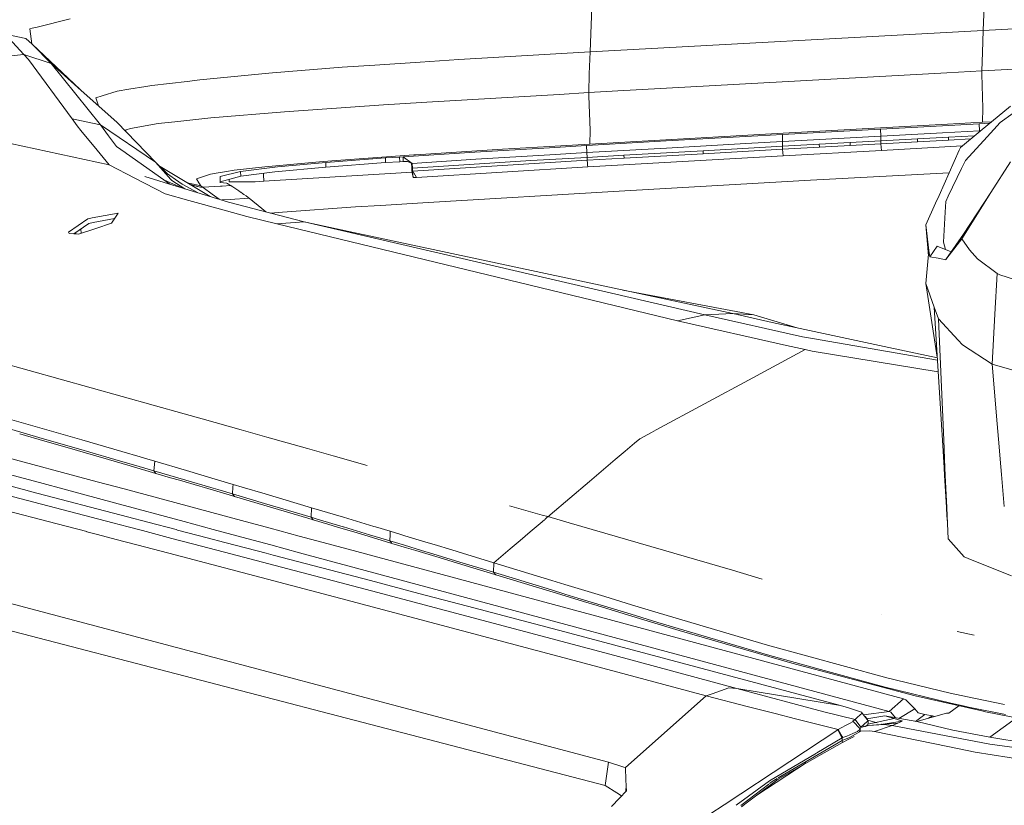
# Model space of a CAD drawing. Units: millimetres. Extents: x 835 to 10651, y -1550 to 1739.
# Drawn here: x 2618 to 2784, y 885 to 1018 of the extents above; entities that cross this region are included whole.
import ezdxf

# ---------------------------------------------------------------- set-up
doc = ezdxf.new("R2010")
doc.units = ezdxf.units.MM
doc.layers.add('1', color=7, linetype='Continuous', true_color=0xffffff)

msp = doc.modelspace()

# ---------------------------------------------------------------- linework, layer by layer
at = {"layer": '1', "color": 18, "linetype": 'Continuous', "lineweight": 13}
for p, q in [((2780.702151, 1026.270211), (2780.262746, 1016.248047)), ((2714.387454, 1023.860514), (2713.91467, 1012.640774)), ((2620.642937, 1016.79951), (2626.21025, 1018.174708)), ((2780.262746, 1016.248047), (2813.717221, 1017.914122)), ((2615.227975, 1015.583575), (2618.388213, 1012.193263)), ((2615.227975, 1015.583575), (2618.729628, 1014.85759)), ((2619.41079, 1016.495049), (2619.78177, 1016.586602)), ((2619.72598, 1013.985932), (2619.41079, 1016.495049)), ((2620.642937, 1016.79951), (2619.78177, 1016.586602)), ((2713.91467, 1012.640774), (2780.262746, 1016.248047)), ((2780.262746, 1016.248047), (2780.140675, 1012.480795)), ((2618.729628, 1014.85759), (2619.782962, 1013.930619)), ((2618.729628, 1014.85759), (2619.72598, 1013.985932)), ((2619.716108, 1013.989452), (2619.72598, 1013.985932)), ((2619.72598, 1013.985932), (2619.782962, 1013.930619)), ((2619.72598, 1013.985932), (2627.51181, 1006.60355)), ((2619.782962, 1013.930619), (2622.997321, 1010.637581)), ((2619.782962, 1013.930619), (2627.86199, 1006.290638)), ((2619.782962, 1013.930619), (2627.504387, 1006.610184)), ((2570.318259, 1006.934941), (2618.388213, 1012.193263)), ((2618.388213, 1012.193263), (2619.144715, 1011.315882)), ((2618.388213, 1012.193263), (2622.997321, 1010.637581)), ((2691.797532, 1011.344731), (2713.91467, 1012.640774)), ((2713.91467, 1012.640774), (2713.79856, 1008.912623)), ((2780.040778, 1009.396613), (2780.140675, 1012.480795)), ((2626.549758, 1001.313269), (2619.144715, 1011.315882)), ((2622.997321, 1010.637581), (2631.28642, 1000.308096)), ((2622.997321, 1010.637581), (2627.504387, 1006.610184)), ((2677.595652, 1010.382712), (2672.097005, 1010.010302)), ((2677.595652, 1010.382712), (2685.278691, 1010.90318)), ((2691.797532, 1011.344731), (2685.278691, 1010.90318)), ((2648.048199, 1007.893622), (2658.558882, 1008.909523)), ((2660.332001, 1009.053767), (2658.558882, 1008.909523)), ((2660.332001, 1009.053767), (2672.097005, 1010.010302)), ((2713.79856, 1008.912623), (2713.699616, 1005.732358)), ((2774.153031, 1009.084046), (2746.369876, 1007.576287)), ((2774.153031, 1009.084046), (2780.040778, 1009.396613)), ((2780.040778, 1009.396613), (2786.576785, 1009.740889)), ((2780.040778, 1009.396613), (2780.063666, 1008.839905)), ((2780.225552, 1003.092587), (2780.063666, 1008.839905)), ((2570.318259, 1006.934941), (2632.754601, 993.575394)), ((2639.949359, 1006.915629), (2638.947524, 1006.794751)), ((2645.937241, 1007.638752), (2639.949359, 1006.915629)), ((2648.048199, 1007.893622), (2645.937241, 1007.638752)), ((2746.369876, 1007.576287), (2718.584813, 1006.012976)), ((2627.51181, 1006.60355), (2634.124554, 1000.694573)), ((2631.596602, 1005.198777), (2634.103335, 1005.987227)), ((2634.103335, 1005.987227), (2636.096753, 1006.319582)), ((2638.947524, 1006.794751), (2636.096753, 1006.319582)), ((2686.400212, 1004.115403), (2708.69521, 1005.445302)), ((2708.69521, 1005.445302), (2713.699616, 1005.732358)), ((2713.699616, 1005.732358), (2718.584813, 1006.012976)), ((2713.699616, 1005.732358), (2713.728226, 1005.139887)), ((2631.584204, 1005.194962), (2630.540408, 1004.866421)), ((2630.979566, 1003.504854), (2630.540408, 1004.866421)), ((2631.584204, 1005.194962), (2631.596602, 1005.198777)), ((2679.071225, 1003.665268), (2662.365474, 1002.505839)), ((2679.071225, 1003.665268), (2681.834258, 1003.84289)), ((2681.834258, 1003.84289), (2686.400212, 1004.115403)), ((2713.945187, 999.39841), (2713.728226, 1005.139887)), ((2788.380898, 1004.487813), (2783.125199, 1000.70554)), ((2649.936951, 1001.483738), (2662.365474, 1002.505839)), ((2779.781617, 999.236882), (2784.8709, 1003.436148)), ((2780.225552, 1003.092587), (2780.131139, 1000.724852)), ((2626.549758, 1001.313269), (2627.356089, 1000.104487)), ((2626.549758, 1001.313269), (2628.917731, 1000.810683)), ((2628.917731, 1000.810683), (2631.28642, 1000.308096)), ((2631.28642, 1000.308096), (2632.688798, 998.437583)), ((2631.28642, 1000.308096), (2640.596904, 994.00419)), ((2634.124554, 1000.694573), (2640.596904, 994.00419)), ((2636.382617, 999.685466), (2641.067542, 1000.523865)), ((2641.067542, 1000.523865), (2643.879212, 1000.828326)), ((2649.936951, 1001.483738), (2643.879212, 1000.828326)), ((2746.516503, 998.893797), (2774.25269, 1000.410616)), ((2779.588021, 1000.485003), (2773.388423, 1000.15384)), ((2774.25269, 1000.410616), (2780.131139, 1000.724852)), ((2779.588021, 1000.485003), (2779.616631, 999.289811)), ((2779.588021, 1000.485003), (2779.588498, 1000.485003)), ((2781.409481, 1000.580064), (2779.588498, 1000.485003)), ((2780.131139, 1000.724852), (2781.679557, 1000.802909)), ((2783.125199, 1000.70554), (2782.052077, 999.530613)), ((2627.356089, 1000.104487), (2628.003873, 999.320805)), ((2630.738057, 996.014178), (2628.003873, 999.320805)), ((2635.513199, 999.259149), (2635.602988, 999.391019)), ((2635.650433, 999.460757), (2635.602988, 999.391019)), ((2636.382617, 999.685466), (2635.650433, 999.460757)), ((2713.945187, 999.39841), (2713.904418, 997.039139)), ((2718.780555, 997.321427), (2746.516503, 998.893797)), ((2746.382273, 998.678267), (2740.175046, 998.331606)), ((2746.382273, 998.678267), (2751.56907, 998.9658)), ((2746.382273, 998.678267), (2746.417083, 997.48379)), ((2756.755627, 999.251306), (2751.56907, 998.9658)), ((2762.963094, 999.590456), (2756.755627, 999.251306)), ((2762.963094, 999.590456), (2768.175639, 999.873102)), ((2762.963094, 999.590456), (2762.994803, 998.395503)), ((2762.994803, 998.395503), (2768.206633, 998.678029)), ((2773.388423, 1000.15384), (2768.175639, 999.873102)), ((2773.418463, 998.958647), (2768.206633, 998.678029)), ((2773.418463, 998.958647), (2779.616631, 999.289811)), ((2779.781617, 999.236882), (2776.43732, 996.477187)), ((2779.616631, 999.289811), (2779.861239, 999.30258)), ((2779.616631, 999.289811), (2779.62652, 999.108897)), ((2782.052077, 999.530613), (2780.925549, 998.297036)), ((2634.013451, 996.670544), (2632.688798, 998.437583)), ((2708.967484, 996.747434), (2713.904418, 997.039139)), ((2726.764478, 997.573316), (2713.354148, 996.801913)), ((2713.904418, 997.039139), (2718.780555, 997.321427)), ((2740.175046, 998.331606), (2726.764478, 997.573316)), ((2740.211047, 997.137368), (2726.803101, 996.379256)), ((2740.211047, 997.137368), (2746.417083, 997.48379)), ((2746.417083, 997.48379), (2746.401347, 996.682286)), ((2746.417083, 997.48379), (2751.602925, 997.771084)), ((2752.607383, 997.026026), (2749.504365, 996.854126)), ((2756.788529, 998.056591), (2751.602925, 997.771084)), ((2752.607383, 997.026026), (2757.800378, 997.311413)), ((2752.617396, 996.527076), (2752.607383, 997.026026)), ((2756.788529, 998.056591), (2762.994803, 998.395503)), ((2757.800378, 997.311413), (2762.993373, 997.594893)), ((2757.810391, 996.812522), (2757.800378, 997.311413)), ((2757.810391, 996.812522), (2763.003386, 997.096002)), ((2762.994803, 998.395503), (2762.993373, 997.594893)), ((2762.993373, 997.594893), (2769.19154, 997.930825)), ((2763.003386, 997.096002), (2762.993373, 997.594893)), ((2763.003386, 997.096002), (2769.201554, 997.431815)), ((2763.098992, 995.996237), (2763.003386, 997.096002)), ((2769.19154, 997.930825), (2774.425782, 998.212159)), ((2769.201554, 997.431815), (2769.19154, 997.930825)), ((2769.201554, 997.431815), (2774.435796, 997.713268)), ((2774.425782, 998.212159), (2778.824366, 998.446964)), ((2774.435796, 997.713268), (2774.425782, 998.212159)), ((2774.435796, 997.713268), (2778.177284, 997.912996)), ((2780.925549, 998.297036), (2777.276553, 994.301975)), ((2632.754601, 993.575394), (2630.738057, 996.014178)), ((2634.013451, 996.670544), (2635.467089, 995.638907)), ((2635.720528, 995.45902), (2635.467089, 995.638907)), ((2641.9845, 991.013348), (2635.720528, 995.45902)), ((2682.361163, 994.890094), (2694.503821, 995.678902)), ((2684.450187, 995.236278), (2699.150361, 996.167243)), ((2707.070864, 996.435285), (2694.503821, 995.678902)), ((2699.150361, 996.167243), (2708.967484, 996.747434)), ((2713.351525, 996.801734), (2707.070864, 996.435285)), ((2707.120456, 995.242119), (2713.395394, 995.608211)), ((2713.351525, 996.801734), (2713.354148, 996.801913)), ((2713.351525, 996.801734), (2713.395394, 995.608211)), ((2713.395394, 995.608211), (2726.803101, 996.379256)), ((2713.395394, 995.608211), (2713.442363, 994.810224)), ((2719.64816, 995.168686), (2733.024634, 995.931983)), ((2719.657935, 994.669795), (2733.034409, 995.433033)), ((2733.024634, 995.931983), (2746.401347, 996.682286)), ((2733.034409, 995.433033), (2733.024634, 995.931983)), ((2733.034409, 995.433033), (2746.411361, 996.183395)), ((2746.401347, 996.682286), (2749.504365, 996.854126)), ((2746.401347, 996.682286), (2746.411361, 996.183395)), ((2746.411361, 996.183395), (2749.514378, 996.355593)), ((2746.506728, 995.083332), (2746.411361, 996.183395)), ((2746.506728, 995.083332), (2763.098992, 995.996237)), ((2752.617396, 996.527076), (2749.514378, 996.355593)), ((2752.617396, 996.527076), (2757.810391, 996.812522)), ((2763.098992, 995.996237), (2776.744381, 996.730572)), ((2772.812642, 988.388538), (2776.231564, 996.018112)), ((2776.231564, 996.018112), (2776.43732, 996.477187)), ((2640.596904, 994.00419), (2641.882457, 992.536366)), ((2640.596904, 994.00419), (2642.749911, 991.927586)), ((2659.057893, 993.231058), (2668.259419, 994.058728)), ((2669.315137, 993.95752), (2661.187447, 993.215322)), ((2670.323886, 994.223177), (2668.259419, 994.058728)), ((2669.315137, 993.95752), (2679.384507, 994.716465)), ((2669.364728, 993.159652), (2669.315137, 993.95752)), ((2669.364728, 993.159652), (2679.433383, 993.918598)), ((2670.323886, 994.223177), (2681.875266, 995.051622)), ((2679.384507, 994.716465), (2681.775845, 994.861782)), ((2679.384507, 994.716465), (2679.433383, 993.918598)), ((2679.433383, 993.918598), (2681.824721, 994.063854)), ((2681.775845, 994.861782), (2682.361163, 994.890094)), ((2681.824721, 994.063854), (2681.775845, 994.861782)), ((2681.824721, 994.063854), (2682.410039, 994.092226)), ((2681.875266, 995.051622), (2684.195317, 995.217979)), ((2682.361163, 994.890094), (2682.410039, 994.092226)), ((2682.361163, 994.890094), (2683.921374, 993.798256)), ((2682.410039, 994.092226), (2683.108128, 994.094312)), ((2683.921374, 993.798256), (2683.108128, 994.094312)), ((2683.771801, 993.852707), (2683.787383, 993.820906)), ((2683.787383, 993.820906), (2683.836259, 993.023038)), ((2683.921374, 993.798256), (2683.787383, 993.820906)), ((2683.921374, 993.798256), (2694.630421, 994.4911)), ((2683.921374, 993.798256), (2683.970011, 993.000388)), ((2683.970011, 993.000388), (2703.942097, 994.253933)), ((2683.980025, 992.501438), (2713.452376, 994.311273)), ((2684.195317, 995.217979), (2684.450187, 995.236278)), ((2707.120456, 995.242119), (2694.630421, 994.4911)), ((2713.442363, 994.810224), (2703.942097, 994.253933)), ((2713.442363, 994.810224), (2719.64816, 995.168686)), ((2713.442363, 994.810224), (2713.452376, 994.311273)), ((2713.452376, 994.311273), (2719.657935, 994.669795)), ((2713.460244, 994.179606), (2713.452376, 994.311273)), ((2713.460244, 994.179606), (2713.472798, 994.007152)), ((2713.472798, 994.007152), (2713.511266, 993.478715)), ((2713.546551, 993.210673), (2746.506728, 995.083332)), ((2719.657935, 994.669795), (2719.64816, 995.168686)), ((2777.276553, 994.301975), (2776.61065, 992.913723)), ((2781.580485, 988.885999), (2784.857787, 994.083941)), ((2632.754601, 993.575394), (2637.092866, 991.312087)), ((2641.356887, 993.271176), (2649.795691, 988.229549)), ((2641.882457, 992.536366), (2645.112551, 990.269482)), ((2643.171586, 991.064787), (2641.882457, 992.536366)), ((2649.224557, 991.760671), (2649.864949, 991.979599)), ((2649.864949, 991.979599), (2650.80551, 992.163599)), ((2652.57553, 992.451668), (2650.80551, 992.163599)), ((2654.942311, 992.426038), (2651.49597, 991.555929)), ((2653.8916, 992.635906), (2652.57553, 992.451668)), ((2653.8916, 992.635906), (2659.057893, 993.231058)), ((2654.942311, 992.426038), (2661.187447, 993.215322)), ((2654.992379, 991.628289), (2654.942311, 992.426038)), ((2654.992379, 991.628289), (2660.739936, 992.365122)), ((2658.820428, 991.846323), (2658.800999, 992.116552)), ((2658.896483, 990.794539), (2683.89215, 992.301996)), ((2660.739936, 992.365122), (2669.364728, 993.159652)), ((2683.836259, 993.023038), (2683.970011, 993.000388)), ((2683.836259, 993.023038), (2683.845557, 992.547572)), ((2683.845557, 992.547572), (2683.853425, 992.456436)), ((2683.980025, 992.501438), (2683.845557, 992.547572)), ((2683.898724, 992.275774), (2683.853425, 992.456436)), ((2683.898724, 992.275774), (2684.097804, 991.402984)), ((2683.970011, 993.000388), (2683.980025, 992.501438)), ((2683.980025, 992.501438), (2684.097804, 991.402984)), ((2683.980025, 992.501438), (2684.152357, 992.2289)), ((2684.165111, 992.20873), (2684.650935, 991.440415)), ((2684.650935, 991.440415), (2713.546551, 993.210673)), ((2713.511266, 993.478715), (2713.546551, 993.210673)), ((2751.123227, 990.960896), (2774.533339, 992.228399)), ((2774.372138, 988.246322), (2776.61065, 992.913723)), ((2637.092866, 991.312087), (2642.197407, 988.649011)), ((2643.522475, 990.135561), (2638.778008, 991.577089)), ((2641.9845, 991.013348), (2642.020208, 990.995579)), ((2641.9845, 991.013348), (2642.028707, 990.991922)), ((2641.993321, 991.007149), (2641.9845, 991.013348)), ((2641.993321, 991.007149), (2643.12217, 990.521388)), ((2642.996057, 990.295505), (2641.993321, 991.007149)), ((2643.12927, 990.518332), (2645.210994, 989.622533)), ((2643.171586, 991.064787), (2643.332995, 990.88043)), ((2645.522836, 989.527785), (2643.332995, 990.88043)), ((2647.69034, 988.869225), (2645.112551, 990.269482)), ((2648.259438, 989.986777), (2646.003231, 990.495293)), ((2648.672379, 991.571844), (2647.533215, 991.182446)), ((2647.932805, 990.52465), (2647.533215, 991.182446)), ((2648.259438, 989.986777), (2647.932805, 990.52465)), ((2648.672379, 991.571844), (2649.224557, 991.760671)), ((2651.474187, 991.428609), (2651.4734, 991.424008)), ((2651.49597, 991.555929), (2651.497163, 991.430044)), ((2651.505746, 990.576684), (2651.497163, 991.430044)), ((2651.527899, 990.561389), (2651.497163, 991.430044)), ((2654.992379, 991.628289), (2651.504808, 990.669912)), ((2651.508192, 990.537529), (2651.505746, 990.576684)), ((2651.55176, 990.544915), (2651.505746, 990.576684)), ((2652.578391, 990.475774), (2651.55176, 990.544915)), ((2652.578391, 990.475774), (2652.650632, 990.437031)), ((2652.736224, 990.385592), (2652.650632, 990.437031)), ((2652.736224, 990.385592), (2652.822055, 990.333855)), ((2652.907647, 990.28194), (2652.822055, 990.333855)), ((2653.07907, 990.177333), (2652.907647, 990.28194)), ((2653.032101, 990.661383), (2653.001789, 991.081279)), ((2653.032101, 990.661383), (2657.38777, 990.708411)), ((2657.38777, 990.708411), (2658.896483, 990.794539)), ((2658.820428, 991.846323), (2658.896483, 990.794539)), ((2684.097804, 991.402984), (2684.650935, 991.440415)), ((2718.864478, 989.115834), (2751.123227, 990.960896)), ((2646.235101, 987.527295), (2642.197407, 988.649011)), ((2645.445739, 989.551209), (2643.529028, 990.13357)), ((2652.933635, 987.276137), (2645.522836, 989.527785)), ((2648.196973, 989.757597), (2646.486244, 990.206724)), ((2648.196973, 989.757597), (2646.50094, 990.197945)), ((2648.196973, 989.757597), (2648.582257, 989.77536)), ((2648.259438, 989.986777), (2648.582257, 989.77536)), ((2648.582257, 989.77536), (2651.544658, 989.953939)), ((2648.582257, 989.77536), (2648.641623, 989.732146)), ((2650.16941, 988.621831), (2648.641623, 989.732146)), ((2651.364929, 987.752762), (2650.16941, 988.621831)), ((2651.549383, 989.954224), (2651.827372, 989.970982)), ((2651.827372, 989.970982), (2653.272427, 990.058064)), ((2653.250254, 990.071774), (2653.07907, 990.177333)), ((2653.272427, 990.058064), (2653.250254, 990.071774)), ((2653.282441, 990.051806), (2653.272427, 990.058064)), ((2653.334655, 990.019023), (2653.282441, 990.051806)), ((2653.624572, 989.83717), (2653.334655, 990.019023)), ((2653.967179, 989.616752), (2653.624572, 989.83717)), ((2653.967179, 989.616752), (2654.309787, 989.390671)), ((2654.652394, 989.15869), (2654.309787, 989.390671)), ((2654.652394, 989.15869), (2654.936112, 988.962233)), ((2654.936112, 988.962233), (2654.995955, 988.920808)), ((2654.995955, 988.920808), (2655.259646, 988.734543)), ((2655.523337, 988.54506), (2655.259646, 988.734543)), ((2686.609544, 987.199306), (2718.864478, 989.115834)), ((2781.580485, 988.885999), (2776.644505, 981.057048)), ((2781.580485, 988.885999), (2776.946343, 981.859744)), ((2652.171887, 985.877991), (2646.237605, 987.5266)), ((2651.759066, 987.63301), (2653.179683, 987.71739)), ((2652.933635, 987.276137), (2665.690221, 983.905375)), ((2656.380452, 987.90741), (2653.179683, 987.71739)), ((2655.523337, 988.54506), (2655.866898, 988.293529)), ((2655.866898, 988.293529), (2656.208791, 988.037646)), ((2656.380452, 987.90741), (2656.208791, 988.037646)), ((2656.390227, 987.89984), (2656.380452, 987.90741)), ((2656.390227, 987.89984), (2658.541955, 986.196578)), ((2678.546704, 986.708999), (2686.609544, 987.199306)), ((2772.227801, 987.083554), (2770.575799, 983.397067)), ((2772.227801, 987.083554), (2772.812642, 988.388538)), ((2773.934878, 987.334609), (2773.839988, 985.538065)), ((2774.372138, 988.246322), (2773.934878, 987.334609)), ((2634.272374, 985.399008), (2629.902638, 984.593749)), ((2633.93978, 984.873831), (2634.272374, 985.399008)), ((2652.171887, 985.877991), (2656.022109, 984.808266)), ((2659.204185, 985.619226), (2658.541955, 986.196578)), ((2659.986551, 985.412496), (2662.002362, 985.580385)), ((2662.002362, 985.580385), (2674.334325, 986.444533)), ((2674.334325, 986.444533), (2678.546704, 986.708999)), ((2773.839988, 985.538065), (2773.572243, 980.476975)), ((2629.201688, 984.464586), (2625.894822, 982.17386)), ((2626.805384, 981.905355), (2629.354037, 983.674645)), ((2629.201688, 984.464586), (2629.902638, 984.593749)), ((2629.354037, 983.674645), (2630.054511, 983.804047)), ((2633.687265, 984.475116), (2630.054511, 983.804047)), ((2630.513467, 982.796907), (2633.183516, 983.679712)), ((2633.93978, 984.873831), (2633.183516, 983.679712)), ((2656.022109, 984.808266), (2661.063946, 983.581543)), ((2663.37613, 983.74337), (2661.063946, 983.581543)), ((2663.37613, 983.74337), (2665.690221, 983.905375)), ((2665.690221, 983.905375), (2733.310975, 968.260944)), ((2665.690221, 983.905375), (2673.199929, 982.310355)), ((2625.894822, 982.17386), (2626.024045, 981.975913)), ((2627.60023, 981.833577), (2626.024045, 981.975913)), ((2627.159859, 982.151434), (2627.176765, 981.871818)), ((2630.513467, 982.796907), (2627.60023, 981.833577)), ((2628.016032, 982.732058), (2628.010831, 982.742183)), ((2628.015233, 982.74524), (2628.016032, 982.732058)), ((2628.016032, 982.732058), (2628.060786, 981.985871)), ((2661.063946, 983.581543), (2728.682078, 967.212677)), ((2738.013066, 968.448877), (2673.199929, 982.310355)), ((2771.120108, 979.109764), (2770.575799, 983.397067)), ((2771.02827, 978.180458), (2770.575799, 983.397067)), ((2773.572243, 980.476975), (2773.905824, 979.263524)), ((2773.958243, 977.559984), (2776.946343, 981.859744)), ((2776.644505, 981.057048), (2774.903811, 978.791058)), ((2776.644505, 981.057048), (2776.946343, 981.859744)), ((2777.952708, 979.189575), (2776.644505, 981.057048)), ((2770.568885, 973.531961), (2771.120108, 979.109764)), ((2771.120108, 979.109764), (2771.256245, 978.036344)), ((2771.256245, 978.036344), (2772.477664, 979.838133)), ((2772.477664, 979.838133), (2774.871971, 978.874802)), ((2774.903811, 978.791058), (2773.958243, 977.559984)), ((2777.952708, 979.189575), (2779.328383, 977.705598)), ((2771.256245, 978.036344), (2772.664107, 977.774322)), ((2773.940362, 977.536798), (2772.664107, 977.774322)), ((2773.958243, 977.559984), (2773.940362, 977.536798)), ((2782.624282, 975.233793), (2779.328383, 977.705598)), ((2782.624282, 975.233793), (2782.248534, 968.372881)), ((2782.624282, 975.233793), (2783.062972, 974.981785)), ((2785.721127, 974.115739), (2783.062972, 974.981785)), ((2719.459435, 972.416911), (2741.560496, 968.250871)), ((2770.570077, 973.528862), (2770.568885, 973.531961)), ((2772.517963, 961.109709), (2770.568885, 973.531961)), ((2772.005118, 969.533443), (2770.570077, 973.528862)), ((2772.720612, 967.541873), (2772.005118, 969.533443)), ((2773.213722, 949.681522), (2772.005118, 969.533443)), ((2728.682078, 967.212677), (2730.99593, 967.736661)), ((2728.682078, 967.212677), (2747.052945, 963.085175)), ((2730.99593, 967.736661), (2733.310975, 968.260944)), ((2733.310975, 968.260944), (2738.013066, 968.448877)), ((2733.310975, 968.260944), (2749.772109, 964.530587)), ((2738.013066, 968.448877), (2741.560496, 968.250871)), ((2738.013066, 968.448877), (2744.63848, 966.944635)), ((2741.560496, 968.250871), (2748.894687, 966.031249)), ((2772.721089, 967.541277), (2772.720612, 967.541873)), ((2772.738983, 967.130411), (2772.720612, 967.541873)), ((2773.498449, 949.686724), (2772.720612, 967.541873)), ((2772.721089, 967.541277), (2776.016034, 963.9799)), ((2781.784095, 959.886968), (2782.248534, 968.372881)), ((2764.327086, 962.71944), (2744.63848, 966.944635)), ((2749.772109, 964.530587), (2751.482285, 964.234948)), ((2772.54938, 960.593674), (2751.482285, 964.234948)), ((2776.753701, 963.182449), (2776.016034, 963.9799)), ((2741.377867, 957.597196), (2750.234402, 962.370336)), ((2747.052945, 963.085175), (2750.234402, 962.370336)), ((2750.234402, 962.370336), (2751.426495, 962.128341)), ((2772.670303, 958.607443), (2751.426495, 962.128341)), ((2764.327086, 962.71944), (2772.527093, 960.959745)), ((2776.753701, 963.182449), (2781.784095, 959.886968)), ((2645.417889, 951.543563), (2608.765123, 961.75517)), ((2781.784095, 959.886968), (2786.670551, 958.508517)), ((2782.638181, 949.85371), (2781.784095, 959.886968)), ((2725.057719, 948.801697), (2741.377867, 957.597196)), ((2614.77936, 950.98376), (2621.074475, 949.171364)), ((2648.469723, 950.693309), (2645.417968, 951.543541)), ((2655.074214, 948.823299), (2648.469723, 950.693309)), ((2613.822259, 949.592292), (2618.801572, 948.160637)), ((2624.221909, 948.25967), (2621.074475, 949.171364)), ((2659.387926, 947.601906), (2655.074307, 948.823273)), ((2724.28564, 948.385596), (2725.057704, 948.801689)), ((2773.370636, 947.104129), (2773.213723, 949.681506)), ((2773.610786, 947.108038), (2773.49845, 949.686708)), ((2782.859094, 947.258572), (2782.638183, 949.853692)), ((2617.678, 948.138623), (2621.918641, 946.918026)), ((2618.801647, 948.160616), (2618.801672, 948.160608)), ((2618.801691, 948.160603), (2618.802665, 948.160323)), ((2618.806444, 948.159236), (2620.912112, 947.553813)), ((2623.039339, 946.938492), (2620.912112, 947.553813)), ((2624.222926, 948.259375), (2624.221922, 948.259666)), ((2628.154076, 947.120667), (2624.226813, 948.258249)), ((2634.909066, 945.150434), (2628.154076, 947.120667)), ((2666.244672, 945.660471), (2659.388069, 947.601865)), ((2721.412551, 946.558442), (2722.308673, 947.320163)), ((2722.308673, 947.320163), (2724.28564, 948.385596)), ((2773.656532, 942.408146), (2773.370637, 947.104117)), ((2773.815418, 942.410732), (2773.610787, 947.108024)), ((2783.258684, 942.564437), (2782.859095, 947.258556)), ((2621.039039, 939.924003), (2596.802958, 946.458135)), ((2606.396367, 946.633465), (2630.728688, 940.081721)), ((2621.92087, 946.917385), (2621.921534, 946.917194)), ((2621.921688, 946.917149), (2626.481093, 945.604801)), ((2623.042176, 946.937671), (2623.041527, 946.937859)), ((2628.003634, 945.50252), (2623.042332, 946.937626)), ((2626.481093, 945.604801), (2628.411112, 945.044669)), ((2629.51391, 945.062619), (2628.003634, 945.50252)), ((2670.586946, 944.43099), (2666.244789, 945.660438)), ((2719.853078, 945.232858), (2721.412549, 946.55844)), ((2628.411175, 945.044651), (2632.653151, 943.81354)), ((2633.741458, 943.831255), (2629.513993, 945.062595)), ((2632.653152, 943.81354), (2632.653187, 943.81353)), ((2632.653193, 943.813528), (2636.341847, 942.743003)), ((2633.741504, 943.831241), (2633.741459, 943.831254)), ((2637.860335, 942.631543), (2633.741507, 943.83124)), ((2637.995042, 944.250345), (2634.909177, 945.150401)), ((2639.125819, 943.918896), (2637.995042, 944.250345)), ((2640.45576, 943.529069), (2639.125823, 943.918895)), ((2670.587009, 944.430973), (2670.586964, 944.430985)), ((2676.306793, 942.81146), (2670.587038, 944.430964)), ((2715.414554, 941.460125), (2718.165196, 943.798125)), ((2718.165196, 943.798125), (2719.853072, 945.232853)), ((2636.341847, 942.743003), (2640.675105, 941.478252)), ((2637.860335, 942.631543), (2640.324868, 941.910207)), ((2640.45576, 943.529069), (2640.324868, 941.910207)), ((2640.45576, 943.529069), (2645.844496, 941.944957)), ((2773.735609, 941.109265), (2773.656533, 942.408129)), ((2773.872018, 941.111486), (2773.815419, 942.410714)), ((2783.258686, 942.564416), (2783.258685, 942.564425)), ((2783.369209, 941.266064), (2783.258686, 942.564415)), ((2640.324868, 941.910207), (2640.675105, 941.478252)), ((2640.324868, 941.910207), (2645.721949, 940.325856)), ((2640.675105, 941.478252), (2643.14083, 940.756679)), ((2643.14083, 940.756679), (2644.667682, 940.308594)), ((2651.234664, 940.354109), (2645.844496, 941.944957)), ((2713.855077, 940.134596), (2715.414539, 941.460113)), ((2774.065248, 935.69478), (2773.735611, 941.10923)), ((2774.107956, 935.69556), (2773.87202, 941.11145)), ((2783.828283, 935.873156), (2783.369212, 941.266035)), ((2614.250312, 939.813465), (2618.9097, 938.589185)), ((2625.586951, 938.697871), (2621.039156, 939.923972)), ((2630.728716, 940.081714), (2630.7288, 940.081691)), ((2630.728811, 940.081688), (2635.282058, 938.855677)), ((2635.282085, 938.855669), (2655.093961, 933.521104)), ((2644.667691, 940.308592), (2648.072995, 939.309239)), ((2645.722281, 940.325758), (2645.721949, 940.325856)), ((2649.902886, 939.09366), (2645.722282, 940.325758)), ((2648.072995, 939.309239), (2648.862452, 939.076725)), ((2648.862469, 939.07672), (2648.862508, 939.076709)), ((2648.862523, 939.076704), (2653.006114, 937.856317)), ((2649.902946, 939.093642), (2649.902909, 939.093653)), ((2651.120223, 938.734889), (2649.902968, 939.093636)), ((2653.696574, 939.625382), (2651.234664, 940.354109)), ((2653.585948, 938.006163), (2653.664427, 939.15485)), ((2653.664428, 939.154861), (2653.664428, 939.154871)), ((2653.664429, 939.154884), (2653.696574, 939.625382)), ((2653.696574, 939.625382), (2655.197762, 939.179842)), ((2655.197813, 939.179827), (2655.197841, 939.179818)), ((2655.197876, 939.179808), (2659.088649, 938.025057)), ((2707.194252, 934.473008), (2713.855072, 940.134592)), ((2624.007456, 932.953145), (2603.490164, 938.338168)), ((2612.954571, 938.492214), (2633.402374, 933.124797)), ((2618.909854, 938.589144), (2619.488038, 938.437223)), ((2619.488038, 938.437223), (2635.878123, 934.135079)), ((2633.679665, 936.516047), (2625.587116, 938.697826)), ((2651.120223, 938.734889), (2653.585948, 938.006163)), ((2653.006114, 937.856317), (2653.94143, 937.580228)), ((2653.585948, 938.006163), (2658.985652, 936.405838)), ((2653.94143, 937.580228), (2653.585948, 938.006163)), ((2653.94143, 937.580228), (2656.408347, 936.851263)), ((2664.481915, 936.418474), (2659.088649, 938.025057)), ((2645.442344, 933.344772), (2633.679665, 936.516047)), ((2656.408347, 936.851263), (2661.342658, 935.38934)), ((2664.386548, 934.799254), (2658.985652, 936.405838)), ((2666.945256, 935.682774), (2664.481915, 936.418474)), ((2666.853465, 934.063613), (2666.945256, 935.682774)), ((2666.945256, 935.682774), (2672.34043, 934.067309)), ((2705.843644, 934.448331), (2700.332909, 936.008653)), ((2774.150401, 934.296088), (2774.065252, 935.694708)), ((2774.168908, 934.296426), (2774.107959, 935.695489)), ((2639.317182, 933.232863), (2635.878123, 934.135079)), ((2661.342658, 935.38934), (2666.277922, 933.922291)), ((2664.386548, 934.799254), (2666.853465, 934.063613)), ((2666.277922, 933.922291), (2667.214192, 933.643401)), ((2666.853465, 934.063613), (2667.886253, 933.754828)), ((2667.214192, 933.643401), (2666.853465, 934.063613)), ((2673.065593, 933.849457), (2672.34043, 934.067309)), ((2673.06565, 933.84944), (2673.065613, 933.849451)), ((2677.45931, 932.529508), (2673.06565, 933.84944)), ((2706.784524, 934.181929), (2705.843753, 934.4483)), ((2706.273533, 933.690412), (2706.784524, 934.181929)), ((2706.784524, 934.181929), (2706.869543, 934.197011)), ((2706.784524, 934.181929), (2710.412874, 933.131581)), ((2706.834708, 934.167401), (2707.194212, 934.472974)), ((2774.215515, 933.226565), (2774.150404, 934.296043)), ((2774.336137, 930.457711), (2774.16891, 934.296381)), ((2628.995159, 931.644059), (2624.007617, 932.953103)), ((2633.402423, 933.124784), (2635.993994, 932.444513)), ((2635.993994, 932.444513), (2638.386233, 931.815642)), ((2644.072331, 931.985378), (2639.317233, 933.23285)), ((2650.306369, 932.033407), (2645.442393, 933.344759)), ((2655.094063, 933.521077), (2659.963783, 932.209852)), ((2659.96383, 932.209839), (2659.963881, 932.209825)), ((2659.963915, 932.209816), (2664.833607, 930.898598)), ((2667.214192, 933.643401), (2669.682063, 932.907522)), ((2667.886262, 933.754825), (2667.886285, 933.754818)), ((2667.886288, 933.754817), (2672.256268, 932.448268)), ((2671.321953, 932.417376), (2669.682063, 932.907522)), ((2671.322025, 932.417355), (2671.321964, 932.417373)), ((2671.322071, 932.417341), (2671.322037, 932.417351)), ((2674.61852, 931.432068), (2671.322093, 932.417334)), ((2672.299771, 932.435217), (2672.256268, 932.448268)), ((2672.299813, 932.435204), (2672.299784, 932.435213)), ((2676.699199, 931.115389), (2672.299834, 932.435198)), ((2677.459432, 932.529471), (2677.459328, 932.529502)), ((2677.737273, 932.446003), (2677.459449, 932.529466)), ((2680.201806, 931.703806), (2677.737273, 932.446003)), ((2703.827154, 931.611031), (2705.510679, 933.041999)), ((2705.5107, 933.042017), (2706.243213, 933.66464)), ((2710.412938, 933.131563), (2737.953461, 925.159037)), ((2628.995217, 931.644044), (2628.995209, 931.644046)), ((2628.99532, 931.644017), (2628.995268, 931.644031)), ((2630.809582, 931.167841), (2628.995349, 931.64401)), ((2633.978669, 930.334861), (2630.809582, 931.167841)), ((2638.386365, 931.815607), (2638.386387, 931.815602)), ((2638.386441, 931.815587), (2643.366673, 930.506385)), ((2643.366693, 930.50638), (2643.366788, 930.506355)), ((2643.366865, 930.506335), (2648.345999, 929.197422)), ((2644.307159, 931.923774), (2644.072331, 931.985378)), ((2649.297065, 930.614737), (2644.307205, 931.923762)), ((2649.297267, 930.614684), (2649.297083, 930.614732)), ((2652.266301, 929.835796), (2649.29727, 930.614683)), ((2650.306459, 932.033383), (2650.306404, 932.033398)), ((2655.170383, 930.722046), (2650.306502, 932.033371)), ((2655.170566, 930.721996), (2655.170398, 930.722041)), ((2660.033509, 929.410923), (2655.170585, 930.721991)), ((2664.83362, 930.898595), (2664.83378, 930.898551)), ((2664.833814, 930.898543), (2669.702673, 929.587549)), ((2674.61852, 931.432068), (2675.733674, 931.097748)), ((2675.733682, 931.097746), (2675.733813, 931.097707)), ((2675.733865, 931.097691), (2679.55593, 929.951847)), ((2676.699332, 931.115349), (2676.699207, 931.115386)), ((2677.660025, 930.827141), (2676.69939, 931.115331)), ((2677.660025, 930.827141), (2680.128134, 930.085003)), ((2680.177917, 931.178885), (2680.128134, 930.085003)), ((2680.17792, 931.178945), (2680.177918, 931.178911)), ((2680.201806, 931.703806), (2680.17792, 931.178947)), ((2680.201806, 931.703806), (2681.841531, 931.209342)), ((2681.841538, 931.20934), (2681.841645, 931.209308)), ((2681.841649, 931.209307), (2681.841686, 931.209296)), ((2681.841727, 931.209283), (2682.67373, 930.95839)), ((2682.67373, 930.95839), (2686.21196, 929.889107)), ((2702.143673, 930.1801), (2703.82707, 931.61096)), ((2703.827084, 931.610972), (2703.827154, 931.611031)), ((2777.028359, 927.420795), (2774.336137, 930.457711)), ((2633.978766, 930.334836), (2633.978672, 930.33486)), ((2638.959796, 929.025595), (2633.978834, 930.334818)), ((2643.939545, 927.71669), (2638.959824, 929.025587)), ((2648.346068, 929.197404), (2653.326457, 927.888161)), ((2654.28567, 929.305925), (2652.266301, 929.835796)), ((2659.274742, 927.99682), (2654.285763, 929.305901)), ((2664.897632, 928.099532), (2660.033622, 929.410893)), ((2669.702802, 929.587514), (2674.572634, 928.276258)), ((2679.55593, 929.951847), (2680.13457, 929.7781)), ((2680.128134, 930.085003), (2680.394555, 929.782849)), ((2680.128134, 930.085003), (2681.089326, 929.795539)), ((2680.134596, 929.778092), (2680.493869, 929.670215)), ((2680.394562, 929.782841), (2680.493869, 929.670215)), ((2680.493869, 929.670215), (2682.969846, 928.925812)), ((2681.089435, 929.795507), (2682.603158, 929.339647)), ((2682.603158, 929.339647), (2685.467411, 928.475275)), ((2682.969846, 928.925812), (2684.522609, 928.458017)), ((2686.212056, 929.889078), (2687.618293, 929.464102)), ((2687.618293, 929.464102), (2690.573308, 928.568537)), ((2700.460138, 928.749125), (2702.143662, 930.180091)), ((2671.842374, 920.382559), (2643.939553, 927.716688)), ((2653.32654, 927.888139), (2677.024163, 921.658516)), ((2660.460747, 927.685618), (2659.274776, 927.996811)), ((2668.655432, 925.534189), (2660.460747, 927.685618)), ((2764.385499, 901.277125), (2664.897676, 928.099521)), ((2674.572644, 928.276256), (2766.840256, 903.43219)), ((2684.522654, 928.458004), (2687.922753, 927.43367)), ((2685.467454, 928.475262), (2687.554158, 927.845538)), ((2687.554158, 927.845538), (2692.505873, 926.347077)), ((2687.922753, 927.43367), (2692.876138, 925.937057)), ((2690.573342, 928.568526), (2692.563809, 927.965283)), ((2692.563809, 927.965283), (2697.510279, 926.462114)), ((2697.701253, 926.404119), (2700.460132, 928.74912)), ((2778.412617, 926.861644), (2777.028359, 927.420795)), ((2668.655432, 925.534189), (2676.85131, 923.380852)), ((2692.505873, 926.347077), (2697.458781, 924.844265)), ((2692.876138, 925.937057), (2697.830952, 924.436092)), ((2697.510279, 926.462114), (2697.681941, 926.410079)), ((2697.681941, 926.410079), (2697.630681, 924.792171)), ((2697.701253, 926.404119), (2697.649516, 924.786389)), ((2697.681941, 926.410079), (2697.701253, 926.404119)), ((2697.701253, 926.404119), (2707.456626, 923.419178)), ((2785.023965, 924.190938), (2778.412617, 926.861644)), ((2697.458781, 924.844265), (2697.630681, 924.792171)), ((2697.630681, 924.792171), (2698.002137, 924.384296)), ((2697.630681, 924.792171), (2697.649516, 924.786389)), ((2697.649516, 924.786389), (2707.41824, 921.801627)), ((2697.830952, 924.436092), (2698.002137, 924.384296)), ((2698.002137, 924.384296), (2698.02121, 924.378455)), ((2698.02121, 924.378455), (2707.131661, 921.600521)), ((2737.953461, 925.159037), (2742.970027, 923.654497)), ((2717.041291, 892.730057), (2599.932946, 923.795879)), ((2676.85131, 923.380852), (2685.048617, 921.224892)), ((2707.456626, 923.419178), (2709.687747, 922.736168)), ((2709.687747, 922.736168), (2711.921252, 922.052801)), ((2677.024163, 921.658516), (2718.117274, 910.739601)), ((2685.048617, 921.224892), (2693.247594, 919.065416)), ((2707.131661, 921.600521), (2708.27154, 921.252728)), ((2709.652461, 921.118855), (2707.41824, 921.801627)), ((2708.27154, 921.252728), (2712.837256, 919.860721)), ((2711.889066, 920.435727), (2709.652461, 921.118855)), ((2711.921252, 922.052801), (2716.397322, 920.685172)), ((2716.397322, 920.685172), (2720.889844, 919.316828)), ((2599.474467, 919.280589), (2716.458596, 888.818562)), ((2712.939776, 909.463644), (2671.842374, 920.382559)), ((2693.247594, 919.065416), (2709.652938, 914.730787)), ((2716.370858, 919.068933), (2711.889066, 920.435727)), ((2712.837256, 919.860721), (2715.123929, 919.164419)), ((2715.123929, 919.164419), (2719.708003, 917.771697)), ((2720.868863, 917.701602), (2716.370858, 919.068933)), ((2720.889844, 919.316828), (2725.403823, 917.948306)), ((2719.708003, 917.771697), (2724.311627, 916.379571)), ((2725.389041, 916.333497), (2720.868863, 917.701602)), ((2725.403823, 917.948306), (2743.844546, 912.482142)), ((2763.095893, 917.618454), (2763.097562, 917.617917)), ((2724.311627, 916.379571), (2728.941716, 914.988637)), ((2743.870057, 910.854518), (2725.389041, 916.333497)), ((2709.652938, 914.730787), (2717.860259, 912.553072)), ((2728.941716, 914.988637), (2747.951068, 909.445524)), ((2775.849801, 914.79722), (2778.731622, 914.159775)), ((2726.071156, 910.366774), (2717.860259, 912.553072)), ((2743.844546, 912.482142), (2763.638295, 907.064438)), ((2718.117274, 910.739601), (2738.696851, 905.196726)), ((2752.1675, 908.572733), (2743.870057, 910.854518)), ((2712.939776, 909.463644), (2733.521975, 903.919399)), ((2726.071156, 910.366774), (2734.28563, 908.171713)), ((2747.951068, 909.445524), (2755.626715, 907.41396)), ((2734.28563, 908.171713), (2742.503442, 905.968189)), ((2752.1675, 908.572733), (2763.74606, 905.388713)), ((2768.761672, 903.937638), (2755.626715, 907.41396)), ((2756.18843, 902.282536), (2742.503442, 905.968189)), ((2763.638295, 907.064438), (2763.807811, 907.023489)), ((2774.668969, 904.399276), (2763.807811, 907.023489)), ((2733.522929, 903.919101), (2719.885148, 891.817868)), ((2734.534539, 904.277146), (2733.521975, 903.919399)), ((2733.522929, 903.919101), (2733.521975, 903.919399)), ((2734.534539, 904.277146), (2733.522929, 903.919101)), ((2733.524121, 903.918862), (2733.522929, 903.919101)), ((2740.428008, 902.150869), (2733.524121, 903.918862)), ((2737.364806, 905.278921), (2734.534539, 904.277146)), ((2737.364806, 905.278921), (2738.696851, 905.196726)), ((2738.696851, 905.196667), (2737.364806, 905.278921)), ((2738.696851, 905.196667), (2738.696851, 905.196726)), ((2738.696851, 905.196667), (2756.18843, 902.282536)), ((2753.396786, 901.265979), (2738.696851, 905.196667)), ((2774.812735, 902.707219), (2763.74606, 905.388713)), ((2768.761672, 903.937638), (2780.024565, 901.394665)), ((2774.668969, 904.399276), (2777.627982, 903.744996)), ((2757.546223, 901.915729), (2756.18843, 902.282536)), ((2764.385499, 901.277125), (2766.840256, 903.43219)), ((2767.220296, 903.292418), (2766.840256, 903.43219)), ((2767.220296, 903.292418), (2768.754519, 901.756465)), ((2774.473227, 901.026309), (2776.152563, 902.268898)), ((2777.377166, 902.140439), (2774.812735, 902.707219)), ((2777.627982, 903.744996), (2783.880032, 902.459621)), ((2740.428008, 902.150869), (2745.180405, 900.933802)), ((2748.594321, 900.059521), (2745.180405, 900.933802)), ((2758.640088, 899.952054), (2753.396786, 901.265979)), ((2757.546223, 901.915729), (2759.731568, 901.202679)), ((2759.063042, 900.326908), (2759.866988, 901.02721)), ((2759.869374, 901.029289), (2759.731568, 901.202679)), ((2759.867285, 901.027469), (2759.869374, 901.029289)), ((2760.861434, 899.738669), (2759.869374, 901.029289)), ((2764.385499, 901.277125), (2760.089731, 900.742615)), ((2763.676442, 900.561571), (2760.617331, 900.056235)), ((2763.676442, 900.561571), (2769.047536, 899.58781)), ((2765.259303, 900.109053), (2763.676442, 900.561571)), ((2764.385499, 901.277125), (2764.664449, 901.165366)), ((2765.462897, 900.237693), (2764.664449, 901.165366)), ((2766.03333, 900.134275), (2768.754519, 901.756465)), ((2768.754519, 901.756465), (2769.303836, 901.097834)), ((2768.828627, 899.627497), (2770.408429, 900.769293)), ((2769.047536, 899.58781), (2774.087943, 901.023626)), ((2770.408429, 900.769293), (2769.303836, 901.097834)), ((2771.691598, 900.565922), (2770.408429, 900.769293)), ((2771.048684, 900.15786), (2771.691598, 900.565922)), ((2772.064969, 900.44736), (2771.691598, 900.565922)), ((2774.087943, 901.023626), (2774.394549, 901.036978)), ((2774.394549, 901.036978), (2774.473227, 901.026309)), ((2777.377166, 902.140439), (2777.777947, 902.051866)), ((2784.03119, 900.773823), (2777.777947, 902.051866)), ((2780.024565, 901.394665), (2780.670441, 901.248813)), ((2780.670441, 901.248813), (2787.293233, 899.962902)), ((2752.44192, 899.083972), (2748.594321, 900.059521)), ((2755.791463, 898.234665), (2752.44192, 899.083972)), ((2756.3074, 898.521185), (2757.148541, 898.976684)), ((2757.148541, 898.976684), (2757.823981, 899.339855)), ((2757.823981, 899.339855), (2758.20402, 899.577796)), ((2758.20402, 899.577796), (2758.286513, 899.660885)), ((2758.286513, 899.660885), (2758.640088, 899.952054)), ((2759.516038, 898.370147), (2758.286513, 899.660885)), ((2758.640088, 899.952054), (2759.063042, 900.326908)), ((2759.631909, 898.661494), (2758.640088, 899.952054)), ((2759.601465, 898.584945), (2760.868348, 898.920596)), ((2759.631909, 898.661494), (2760.055102, 899.036348)), ((2760.055102, 899.036348), (2760.191001, 899.154723)), ((2760.191001, 899.154723), (2760.254671, 899.21018)), ((2760.257494, 899.212639), (2760.861434, 899.738669)), ((2760.717191, 899.930239), (2760.323518, 900.43847)), ((2760.358371, 898.791134), (2760.809697, 899.025679)), ((2760.809697, 899.025679), (2760.633015, 898.858246)), ((2760.861434, 899.738669), (2760.717191, 899.930239)), ((2760.809697, 899.025679), (2760.81302, 899.071656)), ((2760.813303, 899.075564), (2760.835446, 899.381936)), ((2760.818358, 899.145513), (2765.259303, 900.109053)), ((2760.861434, 899.738669), (2760.835446, 899.381936)), ((2760.868348, 898.920596), (2765.887536, 899.346411)), ((2760.868348, 898.920596), (2763.544358, 899.078012)), ((2762.354954, 899.378094), (2760.964206, 899.762584)), ((2761.940993, 897.908092), (2764.904536, 898.906052)), ((2762.680857, 899.027216), (2766.571559, 899.650156)), ((2763.219821, 899.138991), (2763.130593, 899.163659)), ((2763.544358, 899.078012), (2763.951339, 899.026573)), ((2763.951339, 899.026573), (2764.904536, 898.906052)), ((2764.904536, 898.906052), (2764.937438, 898.92447)), ((2764.904536, 898.906052), (2767.524279, 898.411751)), ((2765.887536, 899.346411), (2764.937438, 898.92447)), ((2765.259303, 900.109053), (2766.53365, 899.71149)), ((2765.887536, 899.346411), (2766.571559, 899.650156)), ((2766.571559, 899.650156), (2766.53365, 899.71149)), ((2769.047536, 899.58781), (2775.120534, 898.132026)), ((2781.35971, 896.985829), (2785.902534, 900.232926)), ((2755.715884, 898.194969), (2747.624911, 892.855883)), ((2755.715884, 898.194969), (2755.791463, 898.234665)), ((2756.368035, 897.035753), (2755.715884, 898.194969)), ((2755.791463, 898.234665), (2756.3074, 898.521185)), ((2755.791463, 898.234665), (2756.459044, 897.094832)), ((2758.254327, 897.555947), (2757.227696, 897.129059)), ((2758.7407, 897.456288), (2757.703341, 896.934152)), ((2759.045876, 897.943735), (2758.254327, 897.555947)), ((2758.7407, 897.456288), (2759.315766, 897.809923)), ((2759.449996, 898.247182), (2759.045876, 897.943735)), ((2759.398129, 897.896783), (2759.315766, 897.809923)), ((2759.422214, 897.922184), (2759.344071, 897.902126)), ((2759.491481, 897.995234), (2759.422214, 897.922184)), ((2759.592093, 897.965789), (2759.435762, 897.925662)), ((2759.516038, 898.370147), (2759.449996, 898.247182)), ((2759.491481, 897.995234), (2759.516038, 898.370147)), ((2759.516038, 898.370147), (2759.601465, 898.584945)), ((2761.151828, 898.030162), (2759.592093, 897.965789)), ((2759.601465, 898.584945), (2759.631909, 898.661494)), ((2760.066915, 898.708262), (2760.143079, 898.802638)), ((2760.165013, 898.801446), (2760.143079, 898.802638)), ((2760.358371, 898.791134), (2760.165013, 898.801446)), ((2761.151828, 898.030162), (2761.940993, 897.908092)), ((2774.322547, 895.38157), (2761.940993, 897.908092)), ((2781.39285, 895.795226), (2767.524279, 898.411751)), ((2781.35971, 896.985829), (2775.120534, 898.132026)), ((2745.688756, 890.090676), (2756.44926, 896.386981)), ((2756.478108, 896.840096), (2752.213216, 894.333143)), ((2752.530612, 893.821597), (2756.510772, 896.090388)), ((2756.478108, 896.840096), (2756.368438, 897.035037)), ((2756.44926, 896.386981), (2757.703341, 896.934152)), ((2756.478108, 896.840096), (2756.44926, 896.386981)), ((2756.44926, 896.386981), (2756.510772, 896.090388)), ((2756.459417, 897.094195), (2756.58492, 896.879911)), ((2756.478108, 896.840096), (2756.58492, 896.879911)), ((2756.510772, 896.090388), (2757.602013, 896.616101)), ((2756.58492, 896.879911), (2757.227696, 897.129059)), ((2757.602013, 896.616101), (2758.500375, 897.100031)), ((2781.35971, 896.985829), (2790.496386, 895.47509)), ((2785.92018, 895.157933), (2781.39285, 895.795226)), ((2752.124188, 894.280811), (2744.179286, 889.610708)), ((2778.926409, 894.442141), (2774.322547, 895.38157)), ((2778.926409, 894.442141), (2787.863768, 893.037319)), ((2717.041291, 892.730057), (2716.458596, 888.818562)), ((2717.041291, 892.730057), (2719.649113, 891.893566)), ((2747.624911, 892.855883), (2736.5456, 885.544956)), ((2750.417119, 892.616859), (2742.082214, 887.191469)), ((2745.652713, 889.901042), (2752.530612, 893.821597)), ((2719.649113, 891.893566), (2719.885148, 891.817868)), ((2719.885148, 891.817868), (2719.972647, 889.731646)), ((2720.012225, 888.792276), (2719.972647, 889.731646)), ((2738.59533, 885.498402), (2744.179286, 889.610708)), ((2744.077202, 889.042778), (2739.361562, 885.430574)), ((2745.652713, 889.901042), (2740.261592, 885.809839)), ((2744.657315, 889.487147), (2744.199098, 889.13615)), ((2744.657315, 889.487147), (2745.493482, 889.976414)), ((2716.458596, 888.818562), (2718.4451, 887.553453)), ((2718.4451, 887.553453), (2719.235429, 887.050106)), ((2718.887128, 886.690199), (2720.049895, 887.89171)), ((2719.987395, 887.827128), (2720.012225, 888.792276)), ((2720.021046, 888.578594), (2720.012225, 888.792276)), ((2720.021046, 888.578594), (2720.047988, 887.938797)), ((2720.049895, 887.89171), (2720.047988, 887.938797)), ((2718.887128, 886.690199), (2717.526234, 885.284245)), ((2740.261592, 885.809839), (2739.486016, 885.221303)), ((2736.5456, 885.544956), (2731.733836, 882.369757))]:
    msp.add_line(p, q, dxfattribs=at)

doc.saveas('drawing.dxf')
